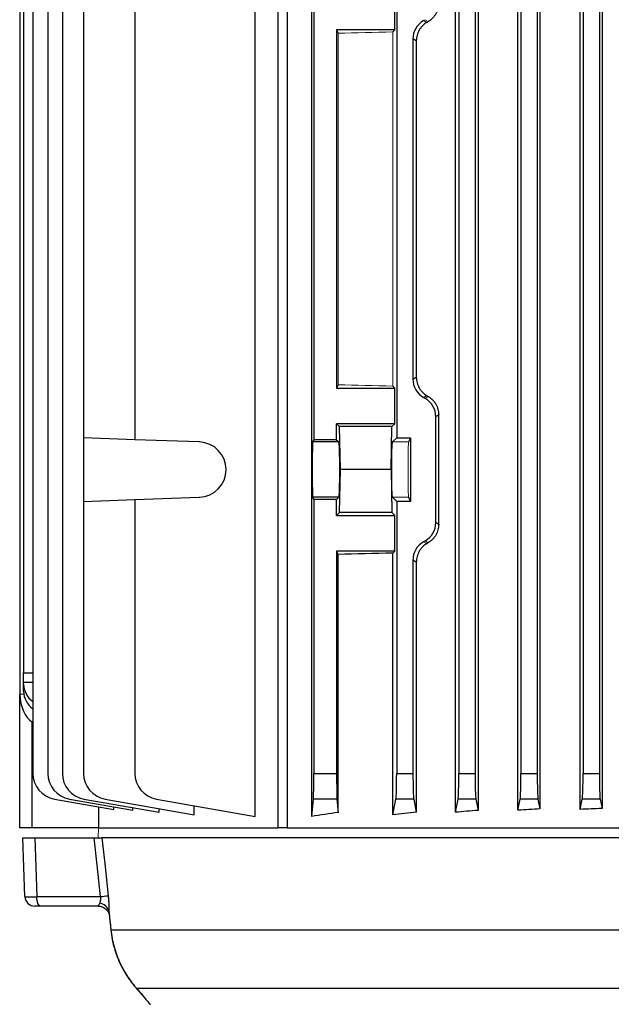
# Model space of a CAD drawing. Units: millimetres. Extents: x -1097 to 684, y -684 to 684.
# Drawn here: x -152 to -61, y -606 to -455 of the extents above; entities that cross this region are included whole.
import ezdxf

# ---------------------------------------------------------------- set-up
doc = ezdxf.new("R2010")
doc.units = ezdxf.units.MM

msp = doc.modelspace()

# ---------------------------------------------------------------- linework, layer by layer
at = {"color": 7, "linetype": 'Continuous', "lineweight": 25}
for p, q in [((-107.14, -576.88), (-107.14, -381.74)), ((-85.07, -576.25), (-85.07, -382.55)), ((-81.59, -382.84), (-81.59, -575.96)), ((-75.47, -575.92), (-75.47, -382.88)), ((-72.1, -383.08), (-72.1, -575.72)), ((-65.91, -575.82), (-65.91, -382.98)), ((-62.57, -383.12), (-62.57, -575.68)), ((-149.94, -388.53), (-149.94, -570.27)), ((-147.64, -388.53), (-147.64, -570.27)), ((-145.41, -388.53), (-145.41, -570.27)), ((-84.55, -388.53), (-84.55, -570.27)), ((-82.05, -388.53), (-82.05, -570.27)), ((-75.01, -388.53), (-75.01, -570.27)), ((-72.51, -388.53), (-72.51, -570.27)), ((-65.47, -388.53), (-65.47, -570.27)), ((-62.97, -388.53), (-62.97, -570.27)), ((-151.96, -400.65), (-151.96, -558.15)), ((-151.36, -403.95), (-151.36, -554.85)), ((-142.17, -448.52), (-142.17, -518.78)), ((-134.28, -448.62), (-134.28, -519.06)), ((-115.82, -576.88), (-115.82, -448.62)), ((-112.32, -448.62), (-112.32, -578.65)), ((-110.9, -448.54), (-110.9, -578.65)), ((-106.81, -448.24), (-106.81, -519.06)), ((-94.09, -448.52), (-94.09, -518.78)), ((-94.37, -456.15), (-94.37, -450.7)), ((-94.37, -456.15), (-103.31, -456.15)), ((-103.31, -456.15), (-103.31, -511.15)), ((-103.31, -456.15), (-103.05, -456.68)), ((-94.37, -456.15), (-94.69, -456.47)), ((-91.59, -457.55), (-91.59, -509.75)), ((-91.08, -457.84), (-91.59, -457.55)), ((-91.08, -457.84), (-91.08, -509.46)), ((-103.05, -510.62), (-103.31, -511.15)), ((-94.69, -510.83), (-94.37, -511.15)), ((-91.59, -509.75), (-91.08, -509.46)), ((-103.31, -511.15), (-94.37, -511.15)), ((-94.37, -516.6), (-94.37, -511.15)), ((-87.64, -515.26), (-88.09, -515.53)), ((-87.64, -532.04), (-87.64, -515.26)), ((-94.37, -516.6), (-103.31, -516.6)), ((-103.31, -519.06), (-103.31, -516.6)), ((-102.86, -517.05), (-103.31, -516.6)), ((-94.37, -516.6), (-94.82, -517.05)), ((-88.09, -531.77), (-88.09, -515.53)), ((-102.74, -523.65), (-102.86, -517.05)), ((-94.82, -517.05), (-102.86, -517.05)), ((-94.94, -523.65), (-94.82, -517.05)), ((-134.28, -519.06), (-142.17, -518.78)), ((-142.17, -518.78), (-142.17, -528.52)), ((-124.39, -519.4), (-134.28, -519.06)), ((-106.81, -519.06), (-106.99, -519.4)), ((-102.97, -519.4), (-106.99, -519.4)), ((-103.31, -519.06), (-106.81, -519.06)), ((-103.31, -519.06), (-102.97, -519.4)), ((-94.09, -518.78), (-94.72, -519.4)), ((-94.09, -518.78), (-91.96, -518.78)), ((-91.96, -518.78), (-92.27, -519.4)), ((-91.96, -518.78), (-91.96, -528.52)), ((-102.86, -530.25), (-102.74, -523.65)), ((-94.94, -523.65), (-102.74, -523.65)), ((-94.94, -523.65), (-94.82, -530.25)), ((-142.17, -528.52), (-134.28, -528.24)), ((-142.17, -528.52), (-142.17, -570.27)), ((-134.28, -528.24), (-124.39, -527.9)), ((-134.28, -528.24), (-134.28, -570.27)), ((-106.99, -527.9), (-106.81, -528.24)), ((-102.97, -527.9), (-106.99, -527.9)), ((-106.81, -528.24), (-106.81, -570.27)), ((-103.31, -528.24), (-106.81, -528.24)), ((-102.97, -527.9), (-103.31, -528.24)), ((-103.31, -530.7), (-103.31, -528.24)), ((-94.72, -527.9), (-94.09, -528.52)), ((-94.09, -528.52), (-94.09, -570.27)), ((-91.96, -528.52), (-94.09, -528.52)), ((-92.27, -527.9), (-91.96, -528.52)), ((-103.31, -530.7), (-102.86, -530.25)), ((-94.82, -530.25), (-102.86, -530.25)), ((-94.82, -530.25), (-94.37, -530.7)), ((-103.31, -530.7), (-94.37, -530.7)), ((-94.37, -536.15), (-94.37, -530.7)), ((-88.09, -531.77), (-87.64, -532.04)), ((-94.37, -536.15), (-103.31, -536.15)), ((-103.31, -536.15), (-103.31, -570.27)), ((-103.31, -536.15), (-103.05, -536.68)), ((-94.37, -536.15), (-94.69, -536.47)), ((-94.69, -576.62), (-94.69, -536.47)), ((-103.05, -576.28), (-103.05, -536.68)), ((-91.59, -537.55), (-91.59, -570.27)), ((-91.08, -537.84), (-91.59, -537.55)), ((-91.08, -537.84), (-91.08, -576.24)), ((-151.36, -554.85), (-149.94, -554.83)), ((-151.36, -556.35), (-151.36, -554.85)), ((-149.94, -556.33), (-151.36, -556.35)), ((-151.36, -556.62), (-151.36, -556.35)), ((-151.36, -557.7), (-151.36, -556.62)), ((-151.96, -558.15), (-151.95, -558.15)), ((-151.96, -578.65), (-151.96, -558.15)), ((-151.33, -558.13), (-151.95, -558.15)), ((-149.94, -562.49), (-150.11, -562.37)), ((-150.11, -562.37), (-150.11, -578.65)), ((-106.81, -570.27), (-103.31, -570.27)), ((-94.09, -570.27), (-91.59, -570.27)), ((-84.55, -570.27), (-82.05, -570.27)), ((-75.01, -570.27), (-72.51, -570.27)), ((-65.47, -570.27), (-62.97, -570.27)), ((-146.63, -574.21), (-137.51, -575.82)), ((-144.33, -574.21), (-134.59, -575.92)), ((-142.11, -574.21), (-130.53, -576.25)), ((-138.86, -574.21), (-125.17, -576.62)), ((-130.98, -574.21), (-115.82, -576.88)), ((-107.14, -576.88), (-106.87, -574.21)), ((-103.26, -574.21), (-106.87, -574.21)), ((-103.26, -574.21), (-103.05, -576.28)), ((-94.69, -576.62), (-94.21, -574.21)), ((-91.48, -574.21), (-94.21, -574.21)), ((-91.48, -574.21), (-91.08, -576.24)), ((-85.07, -576.25), (-84.67, -574.21)), ((-81.94, -574.21), (-84.67, -574.21)), ((-81.94, -574.21), (-81.59, -575.96)), ((-75.47, -575.92), (-75.13, -574.21)), ((-72.4, -574.21), (-75.13, -574.21)), ((-72.4, -574.21), (-72.1, -575.72)), ((-65.91, -575.82), (-65.59, -574.21)), ((-62.86, -574.21), (-65.59, -574.21)), ((-62.86, -574.21), (-62.57, -575.68)), ((-139.85, -575.4), (-139.85, -578.65)), ((-137.51, -575.82), (-137.51, -575.41)), ((-134.59, -575.92), (-134.59, -575.53)), ((-130.53, -576.25), (-130.53, -575.68)), ((-125.17, -576.62), (-125.17, -575.23)), ((-150.11, -578.65), (-151.96, -578.65)), ((-139.85, -578.65), (-150.11, -578.65)), ((-139.85, -578.65), (-112.32, -578.65)), ((-110.9, -578.65), (-112.32, -578.65)), ((-110.9, -578.65), (-52.98, -578.65)), ((-151.46, -580.15), (-149.66, -580.15)), ((-151.15, -589.2), (-151.46, -580.15)), ((-149.66, -580.15), (-140.53, -580.15)), ((-149.66, -580.15), (-149.35, -589.2)), ((-54.55, -580.15), (-139.34, -580.15)), ((-149.35, -589.2), (-139.56, -589.2)), ((-148.75, -590.65), (-149.65, -590.65)), ((-139.89, -590.65), (-148.75, -590.65)), ((-139.85, -590.65), (-139.89, -590.65)), ((-138.25, -591.91), (-137.99, -594.28)), ((-137.96, -594.27), (-57.64, -594.27)), ((-134.21, -603.09), (-133.99, -603.31)), ((-55.22, -603.31), (-133.99, -603.31))]:
    msp.add_line(p, q, dxfattribs=at)
at = {"color": 144, "linetype": 'Continuous', "lineweight": 18}
for p, q in [((-89.72, -454.59), (-89.97, -454.73)), ((-89.97, -454.73), (-89.48, -455.01)), ((-89.24, -454.87), (-89.72, -454.59)), ((-103.05, -510.62), (-103.05, -456.68)), ((-94.69, -510.83), (-94.69, -456.47)), ((-89.48, -512.29), (-89.97, -512.57)), ((-89.72, -512.71), (-89.97, -512.57)), ((-89.72, -512.71), (-89.24, -512.43)), ((-92.27, -519.4), (-94.72, -519.4)), ((-92.27, -527.9), (-94.72, -527.9)), ((-89.72, -534.59), (-89.97, -534.73)), ((-89.97, -534.73), (-89.48, -535.01)), ((-89.24, -534.87), (-89.72, -534.59))]:
    msp.add_line(p, q, dxfattribs=at)
at = {"color": 144, "linetype": 'Continuous', "lineweight": 18, "flags": 128}
msp.add_lwpolyline([(-139.87, -578.65), (-139.87, -578.66), (-139.92, -580.15)], dxfattribs=at)
at = {"color": 7, "linetype": 'Continuous', "lineweight": 25, "flags": 128}
for points in [[(-139.56, -589.2), (-140.08, -584.38), (-140.53, -580.15)], [(-139.34, -580.15), (-138.91, -584.13), (-138.39, -589.06)], [(-148.75, -590.65), (-148.86, -590.62), (-148.97, -590.54), (-149.07, -590.41), (-149.16, -590.23), (-149.24, -590.01), (-149.29, -589.76), (-149.33, -589.49), (-149.35, -589.2)], [(-137.99, -594.28), (-137.99, -594.28), (-137.96, -594.27)]]:
    msp.add_lwpolyline(points, dxfattribs=at)
at = {"color": 7, "linetype": 'Continuous', "lineweight": 25}
for centre, radius, start, end in [((-124.53, -523.65), 4.25, 272, 88), ((-145.94, -570.27), 4, 180, 260), ((-143.64, -570.27), 4, 180, 260), ((-141.41, -570.27), 4, 180, 260), ((-138.17, -570.27), 4, 180, 260), ((-130.28, -570.27), 4, 180, 260), ((-149.65, -589.15), 1.5, 182, 270), ((-143.98, -546.86), 42.57, 275.962, 277.5547), ((-139.94, -591.94), 1.75, 17.6242, 81.4175)]:
    msp.add_arc(centre, radius, start, end, dxfattribs=at)
for centre, major_axis, ratio, start_param, end_param in [((-88.34, -457.55), (2.82, -1.63), 0.999188, 2.618346, 3.66484), ((-88.34, -509.75), (2.82, 1.63), 0.999188, 2.618346, 3.66484), ((-91.35, -515.53), (-2.82, -1.63), 0.999188, 2.618346, 3.66484), ((-106.98, -523.65), (0, 4.25), 0.017455, 0.034907, 3.106686), ((-102.97, -523.65), (0, 4.25), 0.034921, 3.176499, 6.248279), ((-91.35, -531.77), (-2.82, 1.63), 0.999188, 2.618346, 3.66484), ((-88.34, -537.55), (2.82, -1.63), 0.999188, 2.618346, 3.66484), ((-41.96, -539.37), (98.5, 0), 0.034921, 2.135619, 2.239763), ((-147.36, -556.55), (3.99, 0.28), 0.864974, 3.081473, 3.95303), ((-148.96, -557.49), (0.18, 5.2), 0.575947, 1.717201, 2.809231), ((-147.36, -557.77), (3.99, -0.28), 0.864974, 3.201712, 4.073269), ((-106.88, -570.27), (0, 4), 0.017455, 3.316126, 4.712389), ((-103.24, -570.27), (0, 4), 0.017455, 1.570796, 2.96706), ((-94.23, -570.27), (0, 4), 0.034921, 3.316126, 4.712389), ((-91.45, -570.27), (0, 4), 0.034921, 1.570796, 2.96706), ((-84.69, -570.27), (0, 4), 0.034921, 3.316126, 4.712389), ((-81.91, -570.27), (0, 4), 0.034921, 1.570796, 2.96706), ((-75.15, -570.27), (0, 4), 0.034921, 3.316126, 4.712389), ((-72.37, -570.27), (0, 4), 0.034921, 1.570796, 2.96706), ((-65.61, -570.27), (0, 4), 0.034921, 3.316126, 4.712389), ((-62.83, -570.27), (0, 4), 0.034921, 1.570796, 2.96706), ((-41.96, -592.26), (98.5, 0), 0.176327, 1.881717, 1.917882), ((-41.96, -592.66), (98.5, 0), 0.176327, 1.78152, 1.816343), ((-41.96, -589.9), (98.5, 0), 0.176327, 2.239763, 2.29381), ((-41.96, -591.29), (98.5, 0), 0.176327, 2.092784, 2.135619), ((-41.96, -591.86), (98.5, 0), 0.176327, 1.984824, 2.023793), ((-148.15, -589.15), (3, 0.05), 0.011434, 3.141792, 4.301638)]:
    msp.add_ellipse(centre, major_axis=major_axis, ratio=ratio, start_param=start_param, end_param=end_param, dxfattribs=at)
at = {"color": 144, "linetype": 'Continuous', "lineweight": 18}
for centre, major_axis, ratio, start_param, end_param in [((-41.96, -431.06), (98.48, 56.93), 0.030233, 2.05389, 2.056753), ((-41.96, -459.37), (98.5, 0), 0.034921, 2.135619, 2.239763), ((-41.96, -507.93), (98.5, 0), 0.034921, 4.043422, 4.147566), ((-41.96, -536.24), (98.48, -56.93), 0.030233, 4.226432, 4.229295), ((-94.71, -523.65), (0, 4.25), 0.034921, 0.034907, 3.106686), ((-92.27, -523.65), (0, 4.25), 0.017455, 0.034907, 3.106686), ((-41.96, -511.06), (98.48, 56.93), 0.030233, 2.05389, 2.056753)]:
    msp.add_ellipse(centre, major_axis=major_axis, ratio=ratio, start_param=start_param, end_param=end_param, dxfattribs=at)
at = {"color": 7, "linetype": 'Continuous', "lineweight": 25}
for points, knots in [([(-87.64, -452.04), (-87.64, -452.33), (-87.68, -452.62), (-87.8, -453.04), (-87.84, -453.18), (-87.95, -453.45), (-88.02, -453.58), (-88.16, -453.82), (-88.24, -453.94), (-88.41, -454.16), (-88.5, -454.27), (-88.79, -454.56), (-89.01, -454.73), (-89.24, -454.87)], [0, 0, 0, 0, 0.25, 0.25, 0.375, 0.375, 0.5, 0.5, 0.625, 0.625, 0.75, 0.75, 1, 1, 1, 1]), ([(-89.48, -455.01), (-89.71, -455.15), (-89.93, -455.32), (-90.22, -455.61), (-90.31, -455.72), (-90.48, -455.94), (-90.56, -456.06), (-90.7, -456.3), (-90.76, -456.43), (-90.87, -456.69), (-90.92, -456.83), (-91.04, -457.26), (-91.08, -457.55), (-91.08, -457.84)], [0, 0, 0, 0, 0.25, 0.25, 0.375, 0.375, 0.5, 0.5, 0.625, 0.625, 0.75, 0.75, 1, 1, 1, 1]), ([(-91.08, -509.46), (-91.08, -509.75), (-91.04, -510.04), (-90.92, -510.47), (-90.87, -510.61), (-90.76, -510.87), (-90.7, -511), (-90.56, -511.24), (-90.48, -511.36), (-90.31, -511.58), (-90.22, -511.69), (-89.93, -511.98), (-89.71, -512.15), (-89.48, -512.29)], [0, 0, 0, 0, 0.25, 0.25, 0.375, 0.375, 0.5, 0.5, 0.625, 0.625, 0.75, 0.75, 1, 1, 1, 1]), ([(-89.24, -512.43), (-89.01, -512.57), (-88.79, -512.74), (-88.5, -513.03), (-88.41, -513.14), (-88.24, -513.36), (-88.16, -513.48), (-88.02, -513.72), (-87.96, -513.85), (-87.84, -514.12), (-87.8, -514.26), (-87.68, -514.68), (-87.64, -514.97), (-87.64, -515.26)], [0, 0, 0, 0, 0.25, 0.25, 0.375, 0.375, 0.5, 0.5, 0.625, 0.625, 0.75, 0.75, 1, 1, 1, 1]), ([(-87.64, -532.04), (-87.64, -532.33), (-87.68, -532.62), (-87.8, -533.04), (-87.84, -533.18), (-87.95, -533.45), (-88.02, -533.58), (-88.16, -533.82), (-88.24, -533.94), (-88.41, -534.16), (-88.5, -534.27), (-88.79, -534.56), (-89.01, -534.73), (-89.24, -534.87)], [0, 0, 0, 0, 0.25, 0.25, 0.375, 0.375, 0.5, 0.5, 0.625, 0.625, 0.75, 0.75, 1, 1, 1, 1]), ([(-89.48, -535.01), (-89.71, -535.15), (-89.93, -535.32), (-90.22, -535.61), (-90.31, -535.72), (-90.48, -535.94), (-90.56, -536.06), (-90.7, -536.3), (-90.76, -536.43), (-90.87, -536.69), (-90.92, -536.83), (-91.04, -537.26), (-91.08, -537.55), (-91.08, -537.84)], [0, 0, 0, 0, 0.25, 0.25, 0.375, 0.375, 0.5, 0.5, 0.625, 0.625, 0.75, 0.75, 1, 1, 1, 1]), ([(-140.53, -580.15), (-140.37, -580.15), (-140.22, -580.15), (-139.95, -580.15), (-139.83, -580.15), (-139.62, -580.15), (-139.54, -580.15), (-139.41, -580.15), (-139.36, -580.15), (-139.34, -580.15)], [0, 0, 0, 0, 0.25, 0.25, 0.5, 0.5, 0.75, 0.75, 1, 1, 1, 1]), ([(-139.68, -590.21), (-139.61, -590.1), (-139.56, -589.95), (-139.52, -589.69), (-139.51, -589.6), (-139.52, -589.4), (-139.54, -589.3), (-139.56, -589.2)], [0, 0, 0, 0, 0.5, 0.5, 0.75, 0.75, 1, 1, 1, 1]), ([(-138.39, -589.06), (-138.36, -589.28), (-138.34, -589.5), (-138.31, -589.93), (-138.29, -590.14), (-138.26, -590.75), (-138.26, -591.11), (-138.27, -591.41)], [0, 0, 0, 0, 0.25, 0.25, 0.5, 0.5, 1, 1, 1, 1]), ([(-139.89, -590.65), (-139.91, -590.65), (-139.92, -590.64), (-139.91, -590.59), (-139.89, -590.56), (-139.83, -590.44), (-139.75, -590.34), (-139.68, -590.21)], [0, 0, 0, 0, 0.25, 0.25, 0.5, 0.5, 1, 1, 1, 1]), ([(-139.86, -590.66), (-139.84, -590.66), (-139.6, -590.63), (-139.07, -590.81), (-138.55, -591.23), (-138.31, -591.65), (-138.25, -591.89), (-138.24, -591.91), (-138.24, -591.92)], [0, 0, 0, 0, 0.019178, 0.305658, 0.573418, 0.780645, 0.902328, 1, 1, 1, 1]), ([(-138.27, -591.41), (-138.27, -591.53), (-138.27, -591.73), (-138.24, -591.86), (-138.23, -591.91)], [0, 0, 0, 0, 0.628765, 1, 1, 1, 1]), ([(-137.97, -594.27), (-137.91, -594.78), (-137.78, -595.94), (-137.3, -597.67), (-136.62, -599.41), (-135.82, -600.92), (-135.24, -601.74), (-134.97, -602.13)], [0, 0, 0, 0, 0.170917, 0.389868, 0.60652, 0.815055, 1, 1, 1, 1]), ([(-137.96, -594.27), (-137.87, -595.18), (-137.7, -596.06), (-137.34, -597.35), (-137.21, -597.78), (-136.9, -598.6), (-136.74, -599.01), (-136.38, -599.78), (-136.19, -600.16), (-135.78, -600.88), (-135.57, -601.23), (-134.91, -602.22), (-134.45, -602.8), (-133.99, -603.31)], [0, 0, 0, 0, 0.25, 0.25, 0.375, 0.375, 0.5, 0.5, 0.625, 0.625, 0.75, 0.75, 1, 1, 1, 1]), ([(-134.97, -602.13), (-134.94, -602.17), (-134.69, -602.54), (-134.43, -602.83), (-134.2, -603.09)], [0, 0, 0, 0, 0.1118729, 1, 1, 1, 1]), ([(-134.21, -603.09), (-134.08, -603.24), (-133.66, -603.73), (-133.1, -604.37), (-132.56, -605.01), (-132.2, -605.43), (-132.15, -605.49), (-132.11, -605.53), (-132.1, -605.54), (-132.09, -605.56), (-132.07, -605.59), (-132.02, -605.65), (-131.97, -605.69), (-131.94, -605.72)], [0, 0, 0, 0, 0.100888, 0.323253, 0.529946, 0.749983, 0.961283, 0.968004, 0.971418, 0.973591, 0.976489, 0.986014, 1, 1, 1, 1]), ([(-133.99, -603.31), (-133.71, -603.64), (-133.14, -604.29), (-132.49, -605.06), (-132.08, -605.56), (-131.84, -605.84), (-131.92, -605.74), (-131.94, -605.72)], [0, 0, 0, 0, 0.232978, 0.470716, 0.706347, 0.950085, 1, 1, 1, 1]), ([(-132.17, -605.46), (-132.16, -605.48), (-132.13, -605.51), (-132.13, -605.52), (-132.13, -605.52), (-132.13, -605.52)], [0, 0, 0, 0, 0.3669702, 0.8919127, 1, 1, 1, 1])]:
    msp.add_open_spline(points, degree=3, knots=knots, dxfattribs=at)
msp.add_open_spline([(-138.27, -591.41), (-138.17, -592.37), (-138.07, -593.32), (-137.96, -594.27)], degree=3, dxfattribs=at)

doc.saveas('drawing.dxf')
